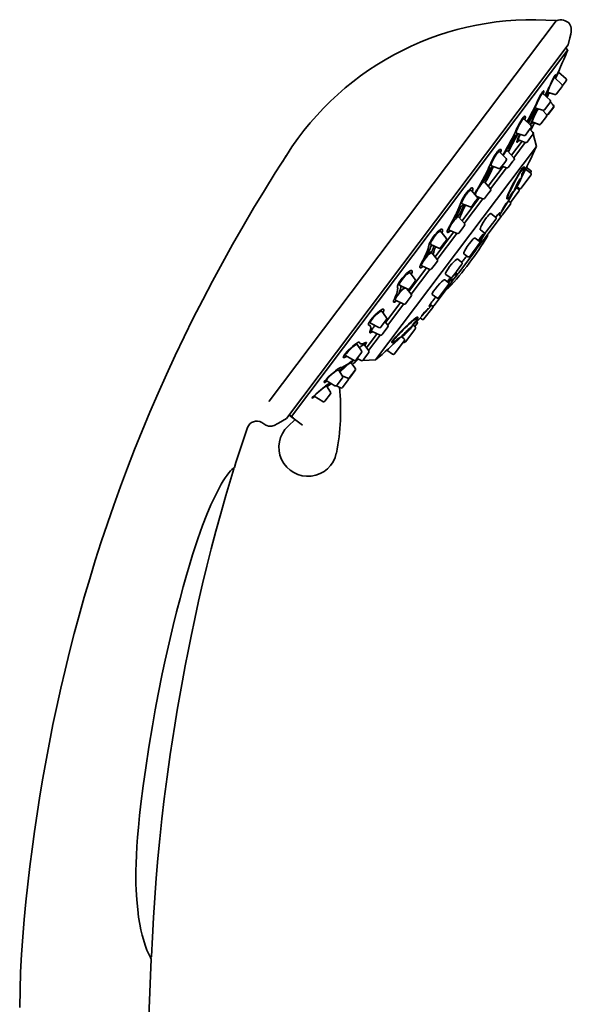
# Model space of a CAD drawing. Extents: x 44 to 617, y 36 to 1164.
# Drawn here: x 153 to 268, y 584 to 788 of the extents above; entities that cross this region are included whole.
import ezdxf

# ---------------------------------------------------------------- set-up
doc = ezdxf.new("R2010")
doc.units = 0

msp = doc.modelspace()

# ---------------------------------------------------------------- linework, layer by layer
at = {"color": 7, "lineweight": 35}
for p, q in [((264.44, 787.54), (205.12, 708.82)), ((208.7, 705.26), (266.95, 782.56)), ((266.85, 781.51), (209.71, 705.69)), ((266.85, 781.51), (266.41, 781.85)), ((264.63, 776.25), (264.33, 775.59)), ((264.63, 776.25), (264.33, 775.59)), ((264.34, 775.59), (264.94, 776.92)), ((264.63, 776.25), (265.17, 777.46)), ((264.63, 776.25), (265.17, 777.46)), ((264.94, 776.92), (265.17, 777.46)), ((264.94, 776.92), (266.52, 775.49)), ((265.67, 774.37), (264.11, 775.8)), ((265.69, 773.94), (264.53, 772.4)), ((265.69, 773.94), (265.71, 773.96)), ((266.55, 775.09), (265.71, 773.97)), ((263.2, 771.07), (261.68, 772.51)), ((262.44, 772.13), (262.32, 771.9)), ((262.44, 772.13), (262.32, 771.9)), ((262.37, 771.86), (262.79, 772.7)), ((262.79, 772.7), (262.37, 771.86)), ((262.96, 772.52), (262.56, 771.67)), ((262.66, 771.99), (262.98, 772.64)), ((262.98, 772.64), (262.66, 771.99)), ((264.2, 772.29), (262.71, 772.72)), ((262.96, 772.52), (263.01, 772.63)), ((264.2, 772.29), (263.02, 772.63)), ((264.53, 772.4), (264.5, 772.36)), ((263.15, 770.57), (262.05, 769.11)), ((263.23, 770.68), (263.15, 770.57)), ((263.88, 770.04), (263.26, 770.73)), ((263.94, 770.08), (263.27, 770.75)), ((261.72, 769), (260.21, 769.46)), ((262.47, 767.7), (261.32, 766.18)), ((262.49, 768.15), (261.62, 769.04)), ((262.51, 767.76), (262.47, 767.7)), ((263.89, 769.65), (262.68, 768.05)), ((263.96, 769.68), (262.78, 768.11)), ((263.89, 769.66), (263.89, 769.65)), ((259.26, 765.84), (257.81, 767.27)), ((260.98, 766.08), (259.5, 766.6)), ((260.89, 766.04), (259.97, 766.4)), ((257.78, 763.78), (256.24, 764.28)), ((259.12, 765.22), (258.11, 763.88)), ((259.53, 763.87), (258.44, 762.43)), ((259.64, 764.41), (259.03, 765.11)), ((259.29, 765.44), (259.12, 765.22)), ((259.28, 765.06), (259.18, 764.94)), ((259.69, 764.43), (259.19, 764.95)), ((259.65, 764.03), (259.53, 763.87)), ((259.65, 764.4), (259.65, 764.4)), ((260.38, 761.53), (259.71, 764.16)), ((257.42, 762.6), (255.24, 759.71)), ((255.72, 759.19), (258.09, 762.33)), ((258.09, 762.33), (256.67, 762.9)), ((227.11, 717.37), (260.38, 761.53)), ((254.13, 759.01), (252.77, 760.43)), ((255.74, 759.18), (254.38, 760.64)), ((252.64, 756.97), (251.06, 757.53)), ((253.86, 758.24), (252.98, 757.08)), ((254.15, 758.63), (253.86, 758.24)), ((255.52, 758.49), (254.58, 757.24)), ((255.76, 758.79), (255.52, 758.49)), ((253.5, 757.39), (250.4, 753.28)), ((250.75, 757.02), (250.73, 757.04)), ((250.75, 757.02), (250.73, 757.04)), ((250.73, 757.04), (250.75, 757.02)), ((250.86, 752.74), (254.17, 757.13)), ((251.34, 757.41), (251.29, 757.45)), ((254.22, 757.11), (253.28, 757.47)), ((259.26, 755.61), (257.23, 752.91)), ((257.93, 757.26), (257.85, 757.33)), ((259.2, 756.03), (258.14, 756.83)), ((259.19, 756.54), (258.32, 757.19)), ((259.25, 756.12), (259.19, 756.04)), ((250.86, 752.75), (249.62, 754.21)), ((249.91, 754.63), (249.89, 754.64)), ((249.89, 754.64), (249.91, 754.63)), ((248.15, 751.07), (246.89, 752.48)), ((250.49, 751.88), (249.66, 750.77)), ((250.87, 752.37), (250.49, 751.88)), ((256.74, 752.26), (254.99, 749.94)), ((256.68, 752.68), (256.27, 752.99)), ((256.8, 752.84), (256.37, 753.16)), ((257.23, 752.91), (257.22, 752.9)), ((257.22, 752.9), (257.22, 752.9)), ((248.64, 750.95), (245.01, 746.12)), ((246.65, 749.04), (245.03, 749.68)), ((245.47, 745.59), (249.3, 750.67)), ((247.74, 750.11), (247, 749.13)), ((248.17, 750.69), (247.74, 750.11)), ((249.3, 750.67), (248.03, 751.2)), ((254.81, 750.65), (252.74, 747.29)), ((255, 749.56), (253.31, 747.32)), ((254.38, 750.66), (254.29, 750.69)), ((254.57, 750.26), (254.94, 749.98)), ((254.81, 750.65), (254.75, 750.56)), ((251.93, 746.91), (250.97, 747.64)), ((252.46, 747.5), (252.85, 747.21)), ((245.49, 745.56), (244.28, 746.97)), ((244.48, 746.74), (244.51, 746.82)), ((244.48, 746.74), (244.51, 746.82)), ((252.91, 746.79), (249.91, 742.82)), ((251.3, 745.58), (249.95, 743.78)), ((251.37, 745.67), (251.3, 745.58)), ((251.99, 746.49), (251.37, 745.67)), ((252.06, 747), (251.97, 746.88)), ((253.19, 747.17), (252.91, 746.79)), ((253.31, 747.32), (253.19, 747.17)), ((243.26, 743.81), (239.43, 738.72)), ((239.88, 738.17), (243.92, 743.53)), ((241.74, 742.54), (240.58, 743.94)), ((243.96, 743.51), (242.32, 744.21)), ((244.99, 744.5), (244.31, 743.61)), ((245.5, 745.18), (244.99, 744.5)), ((249.53, 743.72), (248.79, 744.27)), ((240.22, 740.52), (238.56, 741.25)), ((241.16, 741.39), (240.59, 740.63)), ((241.75, 742.17), (241.16, 741.39)), ((248.57, 741.93), (247.71, 742.58)), ((248.63, 741.51), (247.75, 740.34)), ((247.92, 740.26), (249.16, 741.9)), ((248.43, 742.08), (248.41, 742.05)), ((248.84, 741.97), (248.88, 741.94)), ((249.3, 742), (249.82, 742.7)), ((249.91, 742.82), (249.82, 742.7)), ((239.88, 738.17), (238.78, 739.52)), ((247.86, 740.1), (244.26, 735.31)), ((246.17, 738.73), (245.38, 739.33)), ((247.68, 740.25), (246.59, 738.79)), ((247.75, 740.34), (247.68, 740.25)), ((239.89, 737.8), (239.2, 736.9)), ((244.97, 737.18), (243.83, 735.66)), ((244.91, 737.6), (244.1, 738.21)), ((237.67, 736.39), (234.02, 731.55)), ((235.33, 734.02), (234.27, 735.39)), ((234.46, 730.99), (238.32, 736.1)), ((234.49, 735.11), (234.58, 735.32)), ((234.58, 735.32), (234.49, 735.11)), ((238.32, 736.11), (236.65, 736.84)), ((239.2, 736.9), (238.68, 736.2)), ((242.88, 733.57), (244.12, 735.21)), ((243.76, 735.56), (242.93, 734.46)), ((243.83, 735.25), (243.63, 735.4)), ((243.83, 735.66), (243.76, 735.56)), ((244.26, 735.31), (244.25, 735.31)), ((235.33, 733.65), (234.59, 732.67)), ((242.16, 733.42), (241.43, 733.96)), ((242.51, 734.41), (241.62, 735.07)), ((242.82, 733.41), (242.37, 732.81)), ((242.73, 733.86), (242.76, 733.83)), ((233.79, 732.01), (232.09, 732.83)), ((232.39, 732.68), (232.36, 732.66)), ((232.39, 732.68), (232.36, 732.66)), ((234.49, 730.95), (233.59, 732.11)), ((233.61, 732.07), (233.62, 732.09)), ((233.61, 732.07), (233.62, 732.09)), ((234.59, 732.67), (234.16, 732.11)), ((242.29, 732.71), (239.21, 728.62)), ((240.75, 731.04), (240.17, 730.28)), ((240.81, 731.13), (240.75, 731.04)), ((242.22, 732.99), (240.81, 731.13)), ((242.37, 732.81), (242.29, 732.71)), ((232.28, 729.23), (229.21, 725.16)), ((232.94, 728.91), (231.21, 729.75)), ((233.67, 729.49), (233.31, 729)), ((234.5, 730.58), (233.67, 729.49)), ((239.75, 730.22), (238.83, 730.92)), ((229.36, 726.07), (228.38, 727.43)), ((229.65, 724.6), (232.91, 728.93)), ((238.69, 728.64), (236.03, 725.73)), ((238.93, 728.24), (237.12, 725.85)), ((238.4, 728.85), (238.79, 728.56)), ((239.04, 728.4), (238.93, 728.24)), ((239.21, 728.62), (239.04, 728.4)), ((227.8, 724.08), (226.06, 724.99)), ((229.35, 725.72), (228.47, 724.55)), ((229.65, 724.59), (229.06, 725.34)), ((235.65, 725.3), (235.63, 725.32)), ((235.9, 726.13), (235.84, 726.22)), ((236.34, 726.06), (236.7, 725.79)), ((228.08, 722.53), (226.28, 723.36)), ((226.92, 724.54), (226.81, 724.41)), ((226.81, 724.41), (226.92, 724.54)), ((228.47, 724.55), (228.18, 724.16)), ((228.68, 722.93), (228.45, 722.62)), ((229.66, 724.22), (228.68, 722.93)), ((235.21, 723.7), (233.27, 721.12)), ((235.26, 724.26), (234.87, 724.55)), ((235.24, 723.74), (235.21, 723.7)), ((235.46, 724.55), (235.24, 724.27)), ((235.32, 723.84), (235.24, 723.74)), ((235.5, 724.61), (235.46, 724.55)), ((235.71, 724.88), (235.5, 724.61)), ((227.45, 722.82), (225.24, 719.89)), ((225.66, 719.3), (228.09, 722.53)), ((230.53, 720.9), (230.45, 720.96)), ((233.03, 721.34), (231.01, 718.64)), ((232.99, 721.78), (232.5, 722.15)), ((232.85, 721.06), (232.84, 721.07)), ((233.05, 721.35), (233.03, 721.34)), ((233.05, 721.36), (233.05, 721.35)), ((224.22, 718.9), (223.21, 717.57)), ((224.23, 719.25), (223.32, 720.59)), ((223.84, 720.03), (223.75, 719.96)), ((223.75, 719.96), (223.84, 720.03)), ((225.69, 718.9), (224.62, 717.48)), ((225.7, 719.25), (224.75, 720.55)), ((230.59, 718.59), (229.47, 719.43)), ((222.65, 717.26), (220.88, 718.26)), ((222.91, 715.64), (222, 716.83)), ((223.21, 717.57), (223.04, 717.34)), ((224.12, 717.23), (223.29, 717.67)), ((223.49, 717.57), (223.41, 717.46)), ((224.48, 717.29), (227.11, 717.37)), ((224.62, 717.48), (224.5, 717.32)), ((220.29, 714.02), (219.43, 715.35)), ((219.55, 715.22), (219.53, 715.2)), ((219.55, 715.22), (219.53, 715.2)), ((222.85, 715.12), (221.72, 713.62)), ((222.91, 715.28), (221.75, 713.74)), ((222.89, 715.18), (222.85, 715.12)), ((216.89, 712.9), (217.06, 713.01)), ((216.89, 712.9), (217.06, 713.01)), ((218.71, 712.03), (216.91, 713.1)), ((220.28, 713.68), (219.18, 712.21)), ((221.34, 713.58), (220.23, 714.1)), ((221.45, 713.26), (220.26, 711.69)), ((221.75, 713.74), (221.71, 713.67)), ((217.82, 710.73), (216.99, 712.05)), ((217.81, 712.47), (217.08, 711.9)), ((217.08, 711.9), (217.81, 712.47)), ((217.11, 711.85), (217.77, 712.36)), ((217.11, 711.85), (217.77, 712.36)), ((217.77, 712.36), (217.93, 712.5)), ((217.77, 712.36), (217.93, 712.5)), ((217.87, 712.53), (217.81, 712.47)), ((217.81, 712.47), (217.87, 712.53)), ((219.87, 711.6), (219.04, 712.05)), ((219.18, 712.21), (219.1, 712.12)), ((220.26, 711.69), (220.25, 711.68)), ((216.22, 708.75), (214.42, 709.86)), ((216.64, 708.85), (216.62, 708.82)), ((217.8, 710.39), (216.64, 708.85)), ((209.02, 703.68), (210.48, 705.04)), ((212.02, 703.88), (209.24, 705.97)), ((209.26, 706), (210.11, 705.36)), ((203.56, 704.42), (204.18, 704.03))]:
    msp.add_line(p, q, dxfattribs=at)
for points in [[(266.95, 782.56), (267.31, 784.02), (267.48, 784.75), (267.57, 785.24), (267.6, 785.49), (267.6, 785.74), (267.58, 785.99), (267.51, 786.32), (267.39, 786.63), (267.22, 786.91), (267.07, 787.08), (266.91, 787.23), (266.63, 787.4), (266.34, 787.54), (265.99, 787.64), (265.63, 787.69), (265.25, 787.69), (264.87, 787.64), (264.44, 787.54)], [(263.46, 774.69), (263.77, 775.35), (264.06, 775.91), (264.26, 776.25), (264.32, 776.33), (264.33, 776.33), (264.34, 776.34), (264.34, 776.33)], [(264.34, 776.33), (264.34, 776.33), (264.33, 776.33), (264.32, 776.33), (264.3, 776.31), (264.26, 776.26), (264.15, 776.07), (263.94, 775.69), (263.46, 774.69)], [(264.17, 775.74), (264.32, 776.18), (264.35, 776.3), (264.35, 776.32), (264.35, 776.33), (264.34, 776.33), (264.34, 776.33)], [(264.34, 776.33), (264.34, 776.33), (264.35, 776.33), (264.35, 776.32), (264.35, 776.29), (264.28, 776.05), (264.17, 775.74)], [(262.71, 772.72), (262.71, 772.72), (262.71, 772.72), (262.7, 772.73), (262.7, 772.74), (262.74, 772.88), (262.82, 773.13), (263.11, 773.83), (263.51, 774.72), (263.89, 775.48), (264.06, 775.76)], [(260.21, 769.46), (260.2, 769.47), (260.2, 769.47), (260.19, 769.49), (260.19, 769.54), (260.21, 769.67), (260.29, 769.92), (260.55, 770.58), (260.92, 771.37), (261.12, 771.75), (261.31, 772.08), (261.49, 772.36)], [(261.92, 773.03), (261.9, 773.04), (261.89, 773.04), (261.86, 773.02), (261.81, 772.98), (261.66, 772.8), (261.5, 772.57), (261.32, 772.28), (261.04, 771.76), (260.64, 770.95)], [(260.64, 770.95), (260.97, 771.62), (261.3, 772.24), (261.49, 772.55), (261.66, 772.81), (261.81, 772.98), (261.87, 773.03), (261.89, 773.04), (261.91, 773.04), (261.92, 773.03)], [(261.49, 772.36), (261.59, 772.46), (261.62, 772.5), (261.65, 772.51), (261.67, 772.51), (261.68, 772.51)], [(261.8, 772.39), (261.88, 772.65), (261.93, 772.85), (261.94, 772.99), (261.93, 773.02), (261.92, 773.03)], [(261.92, 773.03), (261.93, 773.02), (261.94, 772.96), (261.93, 772.88), (261.88, 772.63), (261.8, 772.39)], [(262.44, 772.13), (262.43, 772.14), (262.43, 772.14), (262.43, 772.15), (262.44, 772.24), (262.5, 772.44), (262.67, 772.88)], [(262.67, 772.88), (262.47, 772.33), (262.43, 772.17), (262.43, 772.15), (262.43, 772.14), (262.43, 772.14), (262.44, 772.13)], [(258.06, 767.78), (258.02, 767.79), (257.97, 767.78), (257.9, 767.74), (257.73, 767.57), (257.46, 767.23), (257.17, 766.79), (256.75, 766.07), (256.37, 765.29)], [(256.37, 765.29), (256.65, 765.87), (256.96, 766.44), (257.27, 766.95), (257.57, 767.38), (257.72, 767.56), (257.86, 767.7), (257.97, 767.77), (258.02, 767.79), (258.04, 767.79), (258.06, 767.78)], [(257.98, 767.1), (258.06, 767.36), (258.1, 767.58), (258.09, 767.72), (258.08, 767.76), (258.06, 767.78)], [(258.06, 767.78), (258.08, 767.77), (258.09, 767.73), (258.1, 767.64), (258.09, 767.51), (258.05, 767.32), (257.98, 767.1)], [(260.7, 769.32), (260.27, 768.52), (259.93, 767.85), (259.63, 767.2), (259.34, 766.51), (259.25, 766.25), (259.2, 766.08), (259.21, 766.05), (259.21, 766.04)], [(260.7, 769.32), (260.37, 768.72), (260.04, 768.07), (259.62, 767.19), (259.32, 766.48), (259.21, 766.14), (259.21, 766.06), (259.21, 766.05), (259.21, 766.04)], [(259.5, 766.6), (259.49, 766.6), (259.49, 766.61), (259.49, 766.62), (259.49, 766.66), (259.52, 766.77), (259.71, 767.25), (260.08, 768.05), (260.56, 768.96), (260.75, 769.3)], [(259.93, 768.9), (259.92, 768.91), (259.91, 768.95), (259.91, 769.02), (259.97, 769.3)], [(259.93, 768.9), (259.92, 768.91), (259.91, 768.95), (259.91, 769.02), (259.97, 769.3)], [(256.24, 764.28), (256.22, 764.29), (256.2, 764.32), (256.2, 764.38), (256.22, 764.55), (256.28, 764.78), (256.39, 765.06), (256.69, 765.74), (257.08, 766.44), (257.41, 766.94)], [(257.41, 766.94), (257.54, 767.09), (257.65, 767.21), (257.74, 767.27), (257.78, 767.28), (257.81, 767.27)], [(259.21, 766.04), (259.22, 766.04), (259.22, 766.04), (259.23, 766.04), (259.26, 766.06), (259.3, 766.11), (259.43, 766.29), (259.61, 766.56)], [(259.21, 766.04), (259.22, 766.04), (259.22, 766.04), (259.23, 766.04), (259.26, 766.06), (259.3, 766.11), (259.43, 766.29), (259.61, 766.56)], [(256.24, 763.91), (256.08, 763.77), (256.02, 763.74), (255.98, 763.73), (255.94, 763.74)], [(256.24, 763.91), (256.08, 763.77), (256.02, 763.74), (255.96, 763.73), (255.94, 763.74)], [(256.97, 764.04), (256.73, 763.53), (256.53, 763.07), (256.44, 762.82), (256.38, 762.62), (256.36, 762.47), (256.36, 762.42), (256.37, 762.4), (256.38, 762.38)], [(256.97, 764.04), (256.62, 763.28), (256.49, 762.95), (256.4, 762.67), (256.36, 762.48), (256.36, 762.42), (256.36, 762.4), (256.38, 762.38)], [(256.67, 762.9), (256.66, 762.91), (256.65, 762.92), (256.65, 762.94), (256.65, 762.99), (256.68, 763.16), (256.77, 763.41), (257.04, 764.02)], [(256.38, 762.38), (256.4, 762.37), (256.41, 762.37), (256.44, 762.38), (256.5, 762.42), (256.65, 762.59), (256.84, 762.83)], [(256.38, 762.38), (256.39, 762.37), (256.41, 762.37), (256.44, 762.38), (256.5, 762.42), (256.65, 762.59), (256.84, 762.83)], [(153.49, 583.47), (153.56, 587.13), (153.69, 590.78), (153.89, 594.42), (154.13, 598.05), (154.43, 601.68), (154.77, 605.32), (155.16, 608.95), (155.59, 612.59), (156.05, 616.22), (156.55, 619.87), (157.09, 623.52), (157.67, 627.2), (158.29, 630.87), (158.94, 634.58), (159.64, 638.28), (160.38, 642.01), (161.16, 645.73), (161.99, 649.49), (162.87, 653.24), (163.79, 657.01), (164.76, 660.77), (165.78, 664.55), (166.84, 668.33), (167.97, 672.13), (169.13, 675.92), (170.36, 679.73), (171.63, 683.53), (172.96, 687.36), (174.33, 691.18), (175.78, 695.03), (177.27, 698.87), (178.83, 702.74), (180.44, 706.6), (182.12, 710.49), (183.85, 714.36), (185.65, 718.26), (187.49, 722.12), (189.4, 726), (191.36, 729.84), (193.37, 733.68), (195.43, 737.49), (197.54, 741.27), (199.69, 745.03), (201.87, 748.75), (204.1, 752.44), (206.36, 756.08), (208.66, 759.69)], [(253.04, 760.93), (252.97, 760.95), (252.89, 760.93), (252.78, 760.87), (252.58, 760.69), (252.35, 760.44), (252.11, 760.14), (251.85, 759.76), (251.59, 759.35), (251.24, 758.71), (250.95, 758.09)], [(250.95, 758.09), (251.23, 758.71), (251.58, 759.34), (251.97, 759.94), (252.36, 760.45), (252.59, 760.7), (252.79, 760.87), (252.89, 760.93), (252.98, 760.95), (253.04, 760.93)], [(251.06, 757.53), (251.02, 757.56), (251.01, 757.6), (251, 757.71), (251.04, 757.89), (251.11, 758.1), (251.21, 758.37), (251.34, 758.65), (251.69, 759.28), (251.89, 759.59), (252.09, 759.88)], [(252.09, 759.88), (252.27, 760.11), (252.45, 760.29), (252.6, 760.41), (252.69, 760.45), (252.73, 760.46), (252.77, 760.43)], [(252.98, 760.22), (253.05, 760.48), (253.09, 760.7), (253.09, 760.8), (253.08, 760.88), (253.04, 760.93)], [(253.04, 760.93), (253.08, 760.88), (253.09, 760.8), (253.09, 760.7), (253.05, 760.48), (252.98, 760.22)], [(253.87, 760.19), (254.03, 760.39), (254.18, 760.55), (254.29, 760.63), (254.34, 760.65), (254.36, 760.65), (254.38, 760.64)], [(254.64, 761.11), (254.62, 761.12), (254.57, 761.12), (254.51, 761.09), (254.34, 760.95)], [(254.34, 760.95), (254.5, 761.09), (254.57, 761.12), (254.62, 761.12), (254.64, 761.11)], [(250.95, 758.09), (250.48, 757.04), (250.23, 756.51), (249.7, 755.44), (248.81, 753.8), (248.18, 752.72)], [(250.95, 758.09), (250.4, 756.86), (249.79, 755.62), (249.13, 754.37), (248.18, 752.72)], [(251.34, 757.41), (251.16, 757.22), (251, 757.09), (250.9, 757.03), (250.81, 757.01), (250.78, 757.01), (250.75, 757.02)], [(251.34, 757.41), (251.16, 757.22), (251, 757.09), (250.9, 757.03), (250.81, 757.01), (250.78, 757.01), (250.75, 757.02)], [(257.47, 756.97), (257.1, 756.44), (256.68, 755.75), (256.23, 754.99), (255.6, 753.84), (255.03, 752.71), (254.57, 751.71), (254.35, 751.16), (254.26, 750.83), (254.26, 750.75), (254.26, 750.71), (254.27, 750.7), (254.29, 750.69)], [(247.74, 751.53), (247.79, 751.72), (247.88, 751.95), (248, 752.2), (248.36, 752.84), (248.58, 753.17), (248.81, 753.49)], [(248.81, 753.49), (249.08, 753.84), (249.33, 754.09), (249.49, 754.2), (249.55, 754.23), (249.59, 754.23), (249.62, 754.21)], [(249.89, 754.64), (249.87, 754.66), (249.8, 754.65), (249.69, 754.61), (249.56, 754.51), (249.3, 754.26)], [(249.3, 754.26), (249.49, 754.45), (249.66, 754.58), (249.75, 754.64), (249.83, 754.66), (249.87, 754.65), (249.89, 754.64)], [(247.19, 752.96), (247.12, 752.98), (247.04, 752.97), (246.92, 752.92), (246.78, 752.83), (246.51, 752.59), (246.21, 752.28), (245.89, 751.88), (245.57, 751.43), (245.28, 750.96), (245.02, 750.51), (244.82, 750.08), (244.73, 749.85)], [(244.73, 749.85), (244.89, 750.23), (245.1, 750.66), (245.37, 751.12), (245.67, 751.57), (245.99, 752), (246.31, 752.39), (246.53, 752.62), (246.74, 752.8), (246.92, 752.92), (247.06, 752.98), (247.13, 752.98), (247.19, 752.96)], [(245.03, 749.68), (244.99, 749.72), (244.97, 749.76), (244.97, 749.89), (245.04, 750.15), (245.17, 750.47), (245.44, 750.98), (245.8, 751.52), (245.9, 751.66)], [(245.9, 751.66), (246.23, 752.06), (246.39, 752.23), (246.54, 752.36), (246.67, 752.45), (246.78, 752.5), (246.85, 752.51), (246.89, 752.48)], [(247.12, 752.23), (247.2, 752.47), (247.24, 752.68), (247.25, 752.8), (247.23, 752.89), (247.19, 752.96)], [(247.19, 752.96), (247.23, 752.9), (247.25, 752.82), (247.25, 752.71), (247.21, 752.49), (247.12, 752.23)], [(244.73, 749.85), (244.4, 748.97), (243.9, 747.82), (243.54, 747.11), (243.02, 746.12), (242.45, 745.12)], [(244.73, 749.85), (244.34, 748.82), (243.86, 747.74), (243.3, 746.63), (242.89, 745.88), (242.45, 745.12)], [(245.35, 749.55), (245.16, 749.38), (244.99, 749.25), (244.89, 749.21), (244.81, 749.18)], [(245.35, 749.55), (245.16, 749.38), (244.99, 749.25), (244.89, 749.21), (244.81, 749.18)], [(254.19, 749.83), (254.19, 749.83), (254.19, 749.83), (254.19, 749.83), (254.18, 749.83), (254.17, 749.81), (254.04, 749.64), (253.64, 749)], [(253.71, 748.94), (254.08, 749.58), (254.18, 749.78), (254.19, 749.82), (254.19, 749.83), (254.19, 749.83), (254.19, 749.83)], [(244.49, 747.44), (244.39, 747.4), (244.27, 747.33), (244.07, 747.17), (243.85, 746.97), (243.63, 746.73)], [(243.63, 746.73), (243.88, 747), (244.11, 747.21), (244.29, 747.34), (244.44, 747.43), (244.49, 747.44)], [(250.05, 746.8), (250.32, 747.13), (250.55, 747.39), (250.69, 747.52), (250.82, 747.62), (250.91, 747.65), (250.95, 747.65), (250.97, 747.64)], [(252.8, 747.81), (252.8, 747.81), (252.78, 747.81), (252.77, 747.81), (252.72, 747.78), (252.63, 747.69), (252.36, 747.39), (252.06, 747)], [(252.65, 747.36), (252.75, 747.58), (252.8, 747.73), (252.81, 747.78), (252.81, 747.8), (252.8, 747.81)], [(253.64, 749), (253.29, 748.38), (253.19, 748.19), (253.16, 748.12), (253.16, 748.11), (253.16, 748.11), (253.16, 748.11)], [(253.16, 748.11), (253.16, 748.11), (253.16, 748.11), (253.17, 748.11), (253.17, 748.11), (253.18, 748.12), (253.28, 748.26), (253.71, 748.94)], [(242.32, 744.22), (242.29, 744.24), (242.27, 744.28), (242.27, 744.35), (242.32, 744.55), (242.44, 744.83), (242.6, 745.14), (242.82, 745.5), (243.16, 745.97)], [(243.16, 745.97), (243.45, 746.35), (243.75, 746.66), (243.94, 746.83), (244.1, 746.95), (244.2, 746.99), (244.24, 746.99), (244.28, 746.97)], [(250.05, 746.8), (249.72, 746.33), (249.4, 745.83), (249.04, 745.17), (248.91, 744.88), (248.81, 744.65), (248.77, 744.46), (248.76, 744.34), (248.77, 744.29), (248.79, 744.27)], [(240.91, 744.4), (240.86, 744.42), (240.81, 744.43), (240.67, 744.39), (240.54, 744.33), (240.4, 744.24), (240.08, 743.98), (239.71, 743.6), (239.32, 743.16), (238.96, 742.68), (238.64, 742.18), (238.37, 741.7), (238.23, 741.39), (238.15, 741.11)], [(238.15, 741.12), (238.2, 741.28), (238.26, 741.46), (238.45, 741.86), (238.73, 742.33), (239.06, 742.81), (239.43, 743.29), (239.82, 743.72), (240.18, 744.07), (240.35, 744.2), (240.51, 744.31), (240.64, 744.38), (240.76, 744.42), (240.84, 744.43), (240.91, 744.4)], [(239.25, 742.84), (239.59, 743.26), (239.94, 743.62), (240.14, 743.79), (240.32, 743.91), (240.46, 743.97), (240.53, 743.97), (240.58, 743.94)], [(240.81, 743.66), (240.9, 743.9), (240.96, 744.1), (240.97, 744.23), (240.96, 744.33), (240.91, 744.4)], [(240.91, 744.4), (240.95, 744.35), (240.97, 744.27), (240.96, 744.14), (240.93, 743.98), (240.81, 743.66)], [(242.45, 745.12), (242.18, 744.63), (242, 744.21), (241.95, 744.03), (241.93, 743.88), (241.95, 743.8), (241.98, 743.76)], [(242.45, 745.12), (242.25, 744.77), (242.1, 744.45), (242.02, 744.25), (241.96, 744.07), (241.94, 743.93), (241.94, 743.83), (241.96, 743.79), (241.98, 743.76)], [(241.98, 743.76), (242.01, 743.75), (242.06, 743.74), (242.16, 743.77), (242.28, 743.84), (242.43, 743.95), (242.6, 744.1)], [(241.98, 743.76), (242.01, 743.75), (242.09, 743.75), (242.21, 743.8), (242.35, 743.89), (242.6, 744.1)], [(249.46, 743.44), (249.45, 743.44), (249.44, 743.44), (249.42, 743.44), (249.39, 743.41), (249.29, 743.32), (249.06, 743.04), (248.8, 742.68), (248.6, 742.37), (248.43, 742.08)], [(249.82, 743.68), (249.24, 742.7), (248.84, 741.96), (248.7, 741.65), (248.68, 741.56), (248.68, 741.54), (248.68, 741.52), (248.69, 741.52)], [(249.35, 743.15), (249.45, 743.38), (249.46, 743.42), (249.46, 743.43), (249.46, 743.44)], [(238.56, 741.25), (238.52, 741.28), (238.5, 741.34), (238.5, 741.42), (238.54, 741.62), (238.64, 741.87), (238.8, 742.17), (239, 742.49), (239.25, 742.84)], [(245.38, 739.33), (245.36, 739.36), (245.35, 739.42), (245.37, 739.54), (245.42, 739.7), (245.51, 739.89), (245.76, 740.36), (246.08, 740.87), (246.45, 741.38)], [(246.45, 741.38), (246.86, 741.9), (247.26, 742.32), (247.43, 742.46), (247.57, 742.56), (247.64, 742.59), (247.67, 742.59), (247.7, 742.59), (247.71, 742.58)], [(248.53, 741.96), (248.7, 742.18), (248.88, 742.41), (249.14, 742.8), (249.35, 743.15)], [(248.69, 741.52), (248.7, 741.51), (248.71, 741.52), (248.73, 741.53), (248.87, 741.65), (249.08, 741.88)], [(238.15, 741.12), (238.08, 740.77), (237.98, 740.42), (237.83, 739.97), (237.65, 739.5), (237.25, 738.6), (236.92, 737.97), (236.57, 737.31)], [(238.15, 741.11), (238.07, 740.75), (237.96, 740.36), (237.66, 739.54), (237.28, 738.66), (236.81, 737.76), (236.57, 737.31)], [(237.29, 738.22), (237.57, 738.57), (237.86, 738.89), (238.23, 739.25), (238.39, 739.38), (238.53, 739.48), (238.67, 739.54), (238.72, 739.55), (238.76, 739.54), (238.78, 739.52)], [(238.79, 739.88), (238.56, 739.72), (238.31, 739.5), (238.02, 739.22), (237.72, 738.9)], [(237.72, 738.9), (238.02, 739.22), (238.31, 739.5), (238.56, 739.72), (238.79, 739.88)], [(236.57, 737.31), (236.42, 737.04), (236.32, 736.8), (236.28, 736.67), (236.27, 736.56), (236.27, 736.51), (236.28, 736.46), (236.31, 736.43)], [(236.57, 737.31), (236.4, 736.99), (236.3, 736.72), (236.27, 736.59), (236.27, 736.49), (236.29, 736.46), (236.31, 736.43)], [(236.65, 736.84), (236.62, 736.86), (236.61, 736.88), (236.6, 736.94), (236.63, 737.09), (236.7, 737.28), (236.81, 737.49), (236.95, 737.72), (237.29, 738.22)], [(242.42, 736.67), (242.86, 737.22), (243.29, 737.68), (243.58, 737.95), (243.83, 738.14), (243.94, 738.2), (244.04, 738.23), (244.08, 738.22), (244.1, 738.21)], [(234.63, 735.85), (234.58, 735.87), (234.52, 735.87), (234.4, 735.85), (234.26, 735.78), (234.1, 735.68), (233.91, 735.55), (233.52, 735.22), (233.07, 734.78), (232.64, 734.28), (232.24, 733.75), (231.91, 733.24), (231.78, 732.99), (231.69, 732.77), (231.66, 732.62), (231.66, 732.5)], [(231.66, 732.5), (231.66, 732.63), (231.71, 732.81), (231.8, 733.04), (231.94, 733.3), (232.26, 733.79), (232.64, 734.29), (233.08, 734.79), (233.52, 735.23), (233.95, 735.58), (234.14, 735.71), (234.31, 735.81), (234.44, 735.86), (234.55, 735.87), (234.63, 735.85)], [(232.6, 734.01), (232.91, 734.39), (233.23, 734.74), (233.54, 735.04), (233.83, 735.27), (233.97, 735.35), (234.09, 735.41), (234.19, 735.43), (234.23, 735.42), (234.27, 735.39)], [(234.58, 735.32), (234.65, 735.51), (234.68, 735.66), (234.68, 735.76), (234.65, 735.82), (234.63, 735.85)], [(234.63, 735.85), (234.66, 735.81), (234.68, 735.77), (234.68, 735.67), (234.66, 735.55), (234.58, 735.32)], [(236.31, 736.43), (236.34, 736.42), (236.41, 736.41), (236.53, 736.45), (236.68, 736.53), (236.92, 736.72)], [(236.31, 736.43), (236.34, 736.42), (236.38, 736.41), (236.48, 736.43), (236.6, 736.49), (236.75, 736.59), (236.92, 736.72)], [(241.62, 735.07), (241.61, 735.09), (241.59, 735.13), (241.59, 735.21), (241.61, 735.32), (241.67, 735.46), (241.85, 735.82), (242.1, 736.22), (242.42, 736.67)], [(243.46, 735.18), (243.43, 735.05), (243.43, 735.01), (243.44, 734.99), (243.45, 734.98)], [(243.45, 734.98), (243.46, 734.97), (243.49, 734.97), (243.53, 734.99), (243.65, 735.06), (243.85, 735.24)], [(232.09, 732.83), (232.05, 732.88), (232.03, 732.93), (232.06, 733.07), (232.16, 733.32), (232.32, 733.61), (232.6, 734.01)], [(239.41, 732.04), (239.9, 732.64), (240.41, 733.21), (240.78, 733.56), (241.1, 733.83), (241.26, 733.93), (241.37, 733.97), (241.41, 733.97), (241.43, 733.96)], [(242.65, 734.35), (242.49, 734.21), (242.11, 733.78), (241.94, 733.58)], [(242.11, 733.45), (242.54, 733.99), (242.71, 734.26), (242.75, 734.35)], [(243.12, 734.12), (243.11, 734.13), (243.09, 734.13), (243.06, 734.12), (242.98, 734.07), (242.83, 733.94), (242.47, 733.61), (242.22, 733.36)], [(242.88, 733.65), (243.06, 733.94), (243.11, 734.03), (243.12, 734.09), (243.12, 734.11), (243.12, 734.12), (243.12, 734.12)], [(231.66, 732.5), (231.68, 732.32), (231.69, 732.13), (231.67, 731.9), (231.63, 731.64), (231.48, 731.09), (231.25, 730.5), (230.93, 729.84)], [(231.66, 732.5), (231.69, 732.2), (231.67, 731.85), (231.59, 731.46), (231.5, 731.15), (231.38, 730.81), (231.18, 730.34), (230.93, 729.84)], [(231.66, 730.72), (232.15, 731.31), (232.41, 731.59), (232.67, 731.85), (232.91, 732.05), (233.13, 732.21), (233.24, 732.27)], [(233.07, 732.36), (232.81, 732.13), (232.53, 731.87), (231.99, 731.28)], [(231.99, 731.28), (232.53, 731.87), (232.8, 732.13), (233.07, 732.36)], [(238.83, 730.92), (238.81, 730.94), (238.8, 730.97), (238.81, 731.04), (238.88, 731.22), (239.1, 731.6), (239.41, 732.04)], [(230.93, 729.84), (230.85, 729.65), (230.8, 729.5), (230.8, 729.4), (230.82, 729.37), (230.83, 729.35)], [(230.93, 729.84), (230.85, 729.65), (230.8, 729.49), (230.8, 729.4), (230.83, 729.35)], [(230.83, 729.35), (230.85, 729.34), (230.9, 729.33), (231, 729.35), (231.13, 729.41), (231.28, 729.51), (231.46, 729.63)], [(230.85, 729.34), (230.87, 729.33), (230.94, 729.34), (231.06, 729.38), (231.21, 729.46), (231.46, 729.63)], [(231.21, 729.75), (231.18, 729.77), (231.17, 729.8), (231.17, 729.86), (231.22, 730.02), (231.4, 730.34), (231.66, 730.72)], [(238.78, 729.38), (238.38, 728.82), (238.26, 728.62), (238.21, 728.5), (238.2, 728.47), (238.2, 728.45), (238.2, 728.44), (238.2, 728.44)], [(225.66, 724.59), (225.62, 724.65), (225.62, 724.74), (225.65, 724.85), (225.75, 725.08), (225.91, 725.35), (226.13, 725.65), (226.54, 726.15), (227.02, 726.67), (227.52, 727.14), (228, 727.54), (228.21, 727.68), (228.4, 727.8), (228.56, 727.87), (228.68, 727.9), (228.75, 727.89), (228.78, 727.87)], [(228.78, 727.87), (228.73, 727.89), (228.65, 727.89), (228.56, 727.87), (228.35, 727.77), (228.1, 727.61), (227.83, 727.4), (227.35, 726.99), (226.86, 726.51), (226.38, 725.97), (226.12, 725.64), (225.89, 725.32), (225.72, 725.03), (225.63, 724.8), (225.62, 724.71), (225.62, 724.64), (225.66, 724.59)], [(226.41, 725.79), (226.62, 726.06), (226.85, 726.32), (227.36, 726.84), (227.72, 727.14), (228.04, 727.36), (228.17, 727.43), (228.28, 727.46), (228.33, 727.46), (228.35, 727.45), (228.38, 727.43)], [(228.78, 727.87), (228.81, 727.83), (228.82, 727.75), (228.8, 727.66)], [(237.79, 727.81), (237.22, 727.23), (236.93, 726.9), (236.71, 726.64), (236.65, 726.56), (236.64, 726.55), (236.64, 726.55), (236.64, 726.54)], [(236.87, 726.74), (237.46, 727.35), (237.87, 727.81), (238.01, 727.98), (238.02, 728), (238.02, 728.01), (238.02, 728.01), (238.02, 728.01)], [(238.02, 728.01), (238.02, 728.01), (238.01, 728.01), (238, 728), (237.92, 727.94), (237.79, 727.81)], [(238.2, 728.44), (238.21, 728.43), (238.22, 728.43), (238.25, 728.44), (238.29, 728.46), (238.43, 728.56), (238.59, 728.71)], [(226.06, 724.99), (226.04, 725), (226.02, 725.05), (226.02, 725.11), (226.08, 725.27), (226.21, 725.51), (226.41, 725.79)], [(235.84, 726.22), (235.83, 726.23), (235.82, 726.23), (235.78, 726.23), (235.7, 726.2), (235.46, 726.05), (235.02, 725.72), (234.49, 725.29), (233.92, 724.78), (233.26, 724.16), (232.58, 723.5), (231.91, 722.81), (231.28, 722.13), (230.95, 721.75), (230.68, 721.42)], [(236.64, 726.54), (236.65, 726.54), (236.65, 726.54), (236.66, 726.55), (236.74, 726.62), (236.87, 726.74)], [(225.9, 724.48), (225.97, 724.41), (226.03, 724.32), (226.08, 724.23), (226.1, 724.12), (226.11, 723.86), (226.05, 723.55), (225.93, 723.2)], [(225.9, 724.48), (226, 724.37), (226.07, 724.23), (226.11, 724.06), (226.11, 723.91), (226.09, 723.75), (226, 723.38), (225.93, 723.2)], [(225.93, 723.2), (225.9, 723.08), (225.9, 723.04), (225.91, 723.02), (225.92, 723)], [(225.92, 723), (225.94, 722.99), (226, 722.99), (226.08, 723.01), (226.3, 723.13), (226.49, 723.26)], [(225.92, 723), (225.94, 722.99), (225.97, 722.99), (226.05, 723), (226.16, 723.05), (226.31, 723.14), (226.49, 723.26)], [(226.28, 723.36), (226.26, 723.37), (226.25, 723.4), (226.25, 723.45), (226.31, 723.59), (226.42, 723.77), (226.57, 723.98)], [(220.46, 717.88), (220.44, 717.91), (220.43, 717.95), (220.46, 718.04), (220.54, 718.22), (220.69, 718.44), (221.03, 718.86), (221.47, 719.33), (221.97, 719.82), (222.5, 720.29), (222.99, 720.67), (223.4, 720.93), (223.6, 721.03), (223.68, 721.04), (223.74, 721.04), (223.76, 721.03)], [(223.76, 721.03), (223.72, 721.04), (223.62, 721.03), (223.45, 720.96), (223.24, 720.84), (222.81, 720.54), (222.34, 720.15), (221.82, 719.68), (221.32, 719.18), (220.89, 718.69), (220.67, 718.41), (220.52, 718.17), (220.46, 718.05), (220.44, 717.97), (220.44, 717.92), (220.46, 717.88)], [(224.86, 720.4), (225.04, 720.63), (225.15, 720.82), (225.19, 720.91), (225.2, 720.94), (225.2, 720.96), (225.19, 720.98)], [(224.86, 720.4), (225.08, 720.7), (225.16, 720.82), (225.19, 720.91), (225.2, 720.94), (225.2, 720.97), (225.19, 720.98)], [(221.09, 718.73), (221.42, 719.13), (221.82, 719.54), (222.4, 720.07), (222.67, 720.29), (222.92, 720.46), (223.13, 720.58), (223.21, 720.61), (223.27, 720.62), (223.29, 720.61), (223.32, 720.59)], [(223.79, 719.89), (224.08, 720.14), (224.35, 720.35), (224.61, 720.52), (224.69, 720.56), (224.73, 720.56), (224.74, 720.56), (224.75, 720.55)], [(219.74, 714.88), (220.21, 715.35), (220.8, 715.91), (221.4, 716.42), (221.83, 716.75), (221.94, 716.82), (221.97, 716.83), (221.99, 716.83), (221.99, 716.83), (222, 716.83)], [(222.07, 717.03), (221.55, 716.66), (221.08, 716.35), (220.73, 716.14), (220.41, 715.97), (220.1, 715.84), (219.85, 715.78)], [(220.88, 718.26), (220.87, 718.28), (220.86, 718.3), (220.86, 718.35), (220.92, 718.48), (221.09, 718.73)], [(222.07, 716.74), (222.25, 716.95), (222.38, 717.11), (222.45, 717.22), (222.45, 717.23), (222.45, 717.24), (222.45, 717.25)], [(222.45, 717.25), (222.44, 717.25), (222.43, 717.25), (222.42, 717.25), (222.39, 717.24), (222.33, 717.21), (222.07, 717.03)], [(222.45, 717.25), (222.44, 717.25), (222.43, 717.25), (222.42, 717.25), (222.39, 717.24), (222.32, 717.21), (222.07, 717.03)], [(222.07, 716.74), (222.3, 717.01), (222.38, 717.11), (222.45, 717.22), (222.45, 717.23), (222.45, 717.24), (222.45, 717.25)], [(219.85, 715.78), (219.73, 715.74), (219.56, 715.64), (219.34, 715.5), (218.93, 715.2), (218.45, 714.81), (217.95, 714.38), (217.46, 713.92), (217.02, 713.49), (216.67, 713.1), (216.52, 712.9), (216.48, 712.82), (216.46, 712.77), (216.46, 712.75), (216.46, 712.73), (216.47, 712.72)], [(216.47, 712.72), (216.46, 712.74), (216.46, 712.75), (216.46, 712.78), (216.49, 712.85), (216.63, 713.05), (216.93, 713.39), (217.31, 713.78), (218.04, 714.46), (218.8, 715.1), (219.26, 715.45), (219.62, 715.68), (219.79, 715.76), (219.85, 715.78)], [(217.01, 713.32), (217.19, 713.54), (217.72, 714.07), (218.37, 714.65), (218.97, 715.12), (219.2, 715.27), (219.37, 715.35), (219.41, 715.36), (219.42, 715.36), (219.43, 715.35)], [(216.47, 712.72), (216.49, 712.72), (216.54, 712.72), (216.61, 712.74), (216.89, 712.9)], [(216.89, 712.9), (216.66, 712.77), (216.57, 712.73), (216.51, 712.72), (216.49, 712.72), (216.47, 712.72)], [(216.91, 713.1), (216.9, 713.11), (216.9, 713.13), (216.91, 713.16), (217.01, 713.32)], [(213.97, 709.48), (213.96, 709.49), (213.96, 709.49), (213.96, 709.5), (213.98, 709.52), (214.02, 709.58), (214.17, 709.75), (214.45, 710.02), (214.81, 710.35), (215.71, 711.14), (216.19, 711.54), (217.02, 712.19), (217.29, 712.38)], [(217.29, 712.38), (216.76, 711.99), (216.39, 711.7), (215.57, 711.02), (214.75, 710.3), (214.31, 709.89), (214.14, 709.72), (214, 709.56)], [(214.44, 709.91), (214.52, 710), (214.79, 710.27), (215.43, 710.85), (216.16, 711.46), (216.75, 711.91), (216.94, 712.04), (216.98, 712.05), (216.99, 712.05), (216.99, 712.05), (216.99, 712.05)], [(213.97, 709.48), (213.97, 709.48), (213.97, 709.48), (213.98, 709.48), (214.01, 709.49), (214.23, 709.63), (214.67, 709.95)], [(214.49, 709.81), (214.11, 709.54), (214, 709.49), (213.98, 709.48), (213.97, 709.48), (213.97, 709.48), (213.97, 709.48)], [(204.18, 704.03), (204.39, 703.89), (204.62, 703.79), (204.95, 703.71), (205.29, 703.68), (205.63, 703.71), (205.88, 703.77), (206.12, 703.85), (206.42, 703.98), (206.62, 704.08), (207, 704.29), (208.7, 705.26)], [(210.11, 705.36), (209.92, 705.51), (209.73, 705.67), (209.72, 705.68), (209.72, 705.69), (209.71, 705.69), (209.71, 705.69)], [(197.89, 695.12), (197.7, 695.01), (197.37, 694.74), (197.07, 694.44), (196.73, 694.04), (196.38, 693.57), (195.99, 693), (195.61, 692.38), (195.18, 691.65), (194.53, 690.46), (193.83, 689.07), (193.06, 687.41), (192.22, 685.44), (191.33, 683.14), (190.84, 681.78), (190.35, 680.38), (189.8, 678.73), (189.26, 677.04), (188.61, 674.95), (187.98, 672.83), (187.31, 670.45), (186.67, 668.05), (185.95, 665.25), (185.25, 662.43), (184.4, 658.86), (183.58, 655.26), (182.98, 652.45), (182.14, 648.28), (181.52, 644.98), (180.94, 641.69), (180.22, 637.31), (179.56, 633), (179.03, 629.26), (178.56, 625.57), (178.29, 623.14), (178.05, 620.71), (177.88, 618.71), (177.74, 616.73), (177.64, 614.97), (177.57, 613.23), (177.53, 611.72), (177.53, 610.23), (177.55, 609.01), (177.59, 607.81), (177.71, 605.73), (177.9, 603.74), (178.1, 602.16), (178.35, 600.68), (178.58, 599.5), (178.83, 598.43), (179.07, 597.51), (179.43, 596.33), (179.8, 595.34), (180.05, 594.77), (180.31, 594.21), (180.53, 593.8), (180.72, 593.48)], [(180.75, 593.98), (180.95, 598.03), (181.18, 602.08), (181.44, 606.13), (181.74, 610.2), (182.09, 614.27), (182.48, 618.36), (182.91, 622.47), (183.4, 626.6), (183.99, 631.18), (184.64, 635.78), (185.09, 638.82), (185.57, 641.86), (186.07, 644.91), (186.6, 647.97), (187.15, 651.03), (187.73, 654.1), (188.33, 657.17), (188.95, 660.25), (189.71, 663.85), (190.51, 667.46), (191.34, 671.07), (192.21, 674.7), (193.12, 678.33), (194.08, 681.98), (195.09, 685.64), (196.14, 689.33), (196.96, 692.1), (197.82, 694.88)], [(180.14, 579.82), (180.57, 590.07), (180.72, 593.48)]]:
    msp.add_lwpolyline(points, dxfattribs=at)
for centre, radius, start, end in [((259.56, 727.53), 60.21, 85.3471, 147.7163), ((97.97, 849.3), 181.98, 336.749, 338.131), ((186.11, 810.69), 85.31, 333.0619, 335.0397), ((186.24, 810.63), 85.16, 333.0591, 335.0403), ((265.47, 774.15), 0.3, 323.0478, 47.5274), ((266.31, 775.27), 0.3, 323.0111, 47.8115), ((184.31, 811.21), 87.23, 333.2804, 333.9309), ((184.52, 811.11), 86.99, 333.2781, 333.9303), ((215.94, 795.94), 52.46, 332.5279, 333.6413), ((216.01, 795.9), 52.38, 332.5301, 333.6452), ((256.69, 774.32), 6.41, 335.8201, 338.6759), ((256.69, 774.32), 6.41, 335.8197, 338.6763), ((144.67, 828.47), 130.85, 334.276, 334.7382), ((144.67, 828.47), 130.85, 334.276, 334.7382), ((165.85, 817.73), 107.12, 334.535, 335.0415), ((165.33, 817.98), 107.69, 334.536, 335.0352), ((264.29, 772.58), 0.3, 253.9654, 324.715), ((264.29, 772.58), 0.3, 253.9296, 310.1843), ((198.59, 800.04), 68.53, 330.8433, 334.8846), ((198.53, 800.07), 68.59, 330.8453, 334.883), ((262.99, 770.86), 0.3, 322.2858, 46.7127), ((262.99, 770.86), 0.3, 338.2297, 46.6954), ((263.65, 769.84), 0.3, 323.0108, 41.4134), ((263.72, 769.86), 0.3, 323.0526, 44.9089), ((195.25, 801.61), 72.34, 331.015, 333.4726), ((195.24, 801.62), 72.35, 331.0152, 333.4725), ((725.5, 521.03), 527.37, 151.9617, 152.2718), ((725.55, 521), 527.43, 151.9617, 152.2718), ((685.53, 541.9), 482.17, 151.847, 152.2615), ((684.56, 542.41), 481.08, 151.8458, 152.2613), ((261.81, 769.29), 0.3, 253.1695, 323.4821), ((262.27, 767.94), 0.301, 319.2806, 44.4755), ((262.44, 768.23), 0.3, 295.8033, 322.9889), ((262.53, 768.28), 0.301, 289.2974, 324.5312), ((259.05, 765.62), 0.3, 322.9799, 45.4262), ((97.97, 849.3), 181.98, 332.425, 332.9102), ((261, 766.32), 0.3, 248.4461, 306.8793), ((261.08, 766.36), 0.3, 250.6882, 323.0426), ((205.42, 788.62), 56.04, 328.9765, 335.4036), ((205.41, 788.62), 56.04, 328.9767, 335.4036), ((201.51, 790.81), 60.68, 330.5329, 333.6811), ((201.5, 790.81), 60.69, 330.5331, 333.681), ((434.69, 667.59), 202.64, 151.5332, 152.7327), ((433.85, 668.04), 201.68, 151.5302, 152.7354), ((447.73, 660.61), 217.58, 151.6561, 152.5341), ((447.75, 660.6), 217.6, 151.6562, 152.534), ((257.87, 764.06), 0.3, 251.9342, 322.9785), ((259.41, 764.21), 0.3, 323.0102, 41.0104), ((259.48, 764.23), 0.3, 328.6446, 43.9403), ((258.21, 762.61), 0.3, 248.1599, 322.9896), ((244.36, 737.39), 42.1, 148.0224, 150.1438), ((249.49, 734.2), 48.13, 148.0338, 149.8099), ((208.66, 759.69), 0.0104, 165.6111, 222.8473), ((260.05, 755.58), 7.71, 143.2866, 148.0019), ((145.51, 813.47), 126.07, 332.4554, 335.6674), ((253.91, 758.81), 0.3, 321.1217, 43.7254), ((255.52, 758.97), 0.3, 322.9599, 42.9855), ((209.59, 776.51), 45.52, 330.7319, 334.6711), ((209.58, 776.52), 45.53, 330.7323, 334.671), ((342.84, 708.77), 103.43, 151.9798, 154.081), ((342.59, 708.9), 103.15, 151.9775, 154.0844), ((355.18, 702.04), 117.68, 151.9313, 153.4548), ((355.19, 702.03), 117.69, 151.9314, 153.4547), ((252.74, 757.25), 0.3, 250.3329, 324.3856), ((254.33, 757.4), 0.302, 249.3143, 328.3599), ((261.72, 754.61), 4.47, 162.3532, 174.6325), ((259.01, 756.3), 0.3, 322.9995, 53), ((259.02, 755.79), 0.3, 322.9995, 53), ((256.06, 747.88), 9.26, 148.4552, 155.8408), ((256.09, 747.86), 9.28, 148.4471, 155.8094), ((250.63, 752.55), 0.3, 323.0096, 40.1874), ((243.86, 758.95), 13.48, 323.9418, 328.9577), ((145.51, 813.47), 126.07, 330.108, 330.9959), ((258.69, 748.95), 4.48, 128.8076, 141.0643), ((255.33, 753.04), 0.813, 313.116, 324.9541), ((256.5, 752.44), 0.3, 322.9995, 53), ((256.98, 753.08), 0.3, 233, 323.0005), ((297.56, 723.24), 58.33, 153.2475, 155.49), ((297.57, 723.24), 58.34, 153.2475, 155.4898), ((285.94, 729.38), 44.95, 153.5358, 157.1721), ((285.95, 729.38), 44.95, 153.5384, 157.1743), ((247.93, 750.87), 0.3, 322.537, 41.7757), ((249.42, 750.95), 0.3, 247.3442, 322.9901), ((254.76, 749.75), 0.3, 322.9989, 53), ((218.04, 760.63), 29.12, 331.4978, 336.8476), ((218.03, 760.63), 29.12, 331.4982, 336.8475), ((246.76, 749.31), 0.3, 248.382, 323.2332), ((245.26, 745.36), 0.3, 321.8628, 40.5354), ((251.75, 746.67), 0.3, 322.9996, 53), ((252.67, 746.97), 0.3, 322.9989, 53), ((244.07, 743.79), 0.3, 246.7768, 323.0277), ((249.71, 743.96), 0.3, 233, 323.0004), ((250, 743.13), 0.3, 328.9439, 29.7806), ((241.51, 742.35), 0.3, 323.0126, 39.6462), ((194.57, 776.5), 65, 317.0561, 328.9439), ((248.39, 741.69), 0.3, 322.9996, 53), ((249.06, 742.18), 0.3, 233, 323.0011), ((237.42, 742.81), 2.24, 300.2349, 310.8556), ((237.42, 742.8), 2.24, 300.2195, 310.8668), ((258.94, 732.51), 21.46, 156.8136, 159.9217), ((258.94, 732.51), 21.46, 156.8137, 159.9213), ((237.01, 740.32), 2.22, 332.2006, 342.8665), ((236.99, 740.33), 2.24, 332.2188, 342.8004), ((251.66, 736.04), 13.05, 158.4557, 163.8311), ((251.71, 736.02), 13.1, 158.481, 163.8323), ((240.34, 740.8), 0.3, 246.403, 325.789), ((247.62, 740.28), 0.3, 322.9989, 40.1354), ((239.65, 737.98), 0.3, 323.0094, 39.1424), ((244.73, 737.36), 0.3, 322.9996, 53), ((276.67, 714.64), 39.13, 142.9987, 144.1393), ((275.32, 715.68), 37.42, 141.6675, 143.027), ((246.35, 738.97), 0.3, 233, 323.0004), ((238.44, 736.38), 0.3, 246.3362, 322.9903), ((244.01, 735.49), 0.3, 233, 323.0011), ((235.09, 733.83), 0.3, 321.5613, 37.5932), ((241.98, 733.18), 0.3, 322.9996, 53), ((242.69, 734.64), 0.3, 233, 323.0004), ((242.58, 733.59), 0.3, 322.9989, 53), ((233.92, 732.28), 0.3, 244.2562, 324.4845), ((241.93, 732.43), 0.3, 256.224, 317.0561), ((234.26, 730.76), 0.301, 319.2928, 37.9136), ((264.46, 709.88), 32.24, 140.5586, 142.7945), ((239.93, 730.46), 0.3, 233, 323.0004), ((232, 726.68), 3.34, 163.0639, 174.1889), ((232.03, 726.68), 3.37, 163.1091, 174.1391), ((233.07, 729.18), 0.3, 244.1603, 322.965), ((238.97, 728.8), 0.3, 233, 323.0011), ((229.11, 725.9), 0.3, 322.7033, 35.7209), ((238.73, 722.46), 4.48, 144.9358, 157.1923), ((145.51, 813.47), 126.07, 315.0041, 315.892), ((225.03, 733.97), 13.48, 317.0423, 322.0582), ((235.47, 725.06), 0.3, 322.9995, 53), ((236.88, 726.03), 0.3, 233, 323.0011), ((225.72, 724.68), 0.102, 233.7605, 255.071), ((225.72, 724.68), 0.103, 233.5905, 254.6796), ((225.52, 723.97), 0.633, 53.7813, 74.7838), ((225.53, 723.97), 0.632, 53.8515, 74.9111), ((232.9, 719.15), 7.96, 137.8344, 142.6662), ((225.23, 724.69), 1.6, 349.984, 356.3492), ((225.23, 724.69), 1.6, 349.9883, 356.352), ((227.94, 724.34), 0.3, 242.2539, 323.4214), ((229.42, 724.41), 0.3, 323.0096, 38.1859), ((233.88, 724.57), 0.813, 321.0447, 332.8869), ((235.08, 724.02), 0.3, 322.9995, 53), ((223.72, 720.98), 0.0618, 10.3759, 52.1521), ((223.72, 720.98), 0.0631, 11.2709, 52.0089), ((224.15, 721.06), 0.379, 190.4029, 231.2562), ((224.16, 721.06), 0.383, 190.6023, 231.0906), ((145.51, 813.47), 126.07, 310.3326, 313.5446), ((228.21, 722.8), 0.3, 245.3612, 322.9902), ((234.13, 717.98), 4.48, 111.383, 123.6511), ((233.03, 721.3), 0.3, 233, 323.0005), ((232.81, 721.54), 0.3, 322.9994, 53), ((223.33, 721.74), 1.78, 282.5515, 286.4712), ((223.33, 721.74), 1.78, 282.5503, 286.4697), ((223.98, 719.08), 0.3, 323.0173, 34.0708), ((225.45, 719.08), 0.3, 322.6036, 35.9697), ((222.18, 714.06), 4.12, 103.5156, 111.7334), ((222.18, 714.06), 4.12, 103.5284, 111.736), ((97.97, 849.3), 181.98, 313.0998, 313.575), ((222.8, 717.52), 0.3, 240.5874, 322.9903), ((224.26, 717.5), 0.3, 242.0961, 323.2468), ((230.77, 718.83), 0.3, 233, 323.0006), ((238.81, 695.96), 26.91, 132.2833, 135.2061), ((238.81, 695.96), 26.91, 132.2833, 135.2061), ((222.66, 715.36), 0.3, 322.9606, 357.5058), ((222.67, 715.46), 0.3, 323.0101, 37.554), ((220.04, 713.86), 0.3, 321.5045, 32.781), ((221.47, 713.86), 0.3, 244.7497, 322.9898), ((221.21, 713.44), 0.3, 321.4291, 22.2034), ((221.23, 713.54), 0.3, 337.484, 4.0762), ((221.46, 713.79), 0.303, 281.9204, 326.5717), ((211.19, 718.14), 8.49, 313.4817, 315.9861), ((211.18, 718.15), 8.51, 313.4833, 315.9835), ((210.06, 723.45), 13.22, 303.1564, 305.171), ((209.96, 723.6), 13.4, 303.1726, 305.1612), ((201.83, 733.43), 26.24, 306.1262, 307.413), ((201.83, 733.43), 26.24, 306.1262, 307.413), ((217.56, 710.57), 0.3, 322.6978, 32.0699), ((218.86, 712.29), 0.3, 239.3191, 324.6567), ((174.89, 707.04), 45, 348.5419, 5.9641), ((220.01, 711.86), 0.3, 241.0911, 322.9474), ((205.1, 708.84), 0.0316, 282.8199, 325.4346), ((216.38, 709), 0.3, 238.4631, 323.3483), ((202.5, 702.72), 2, 58.0996, 160.8812), ((470.88, 609.79), 286.01, 160.901, 162.643), ((213.11, 699.3), 6, 133, 348.5419), ((197.62, 694.94), 0.202, 342.8411, 38.0982), ((180.55, 593.99), 0.2, 265.4623, 357.4048), ((184.47, 595.99), 4.51, 209.1958, 213.8)]:
    msp.add_arc(centre, radius, start, end, dxfattribs=at)
for centre, major_axis, ratio, start_param, end_param in [((263.67, 774.84), (-0.434, -0.963), 0.074197, 3.116258, 3.463152), ((260.76, 770.65), (-0.83, -1.76), 0.120692, 6.255657, 6.548448), ((260.75, 770.62), (-0.81, -1.73), 0.121771, 6.255644, 6.550535), ((256.88, 765.49), (-0.93, -1.75), 0.171366, 5.928311, 6.256705), ((256.89, 765.51), (-0.94, -1.77), 0.170561, 5.929903, 6.257237), ((253.61, 759.36), (-1.03, -1.76), 0.165215, 2.800292, 3.123848), ((253.62, 759.38), (-1.02, -1.74), 0.166061, 2.798585, 3.123793), ((256.15, 753.96), (-1.78, -3.3), 0.087252, 3.658522, 6.298708), ((256.15, 753.96), (-1.78, -3.3), 0.087252, 2.160565, 3.126118), ((256.07, 754.01), (-1.78, -3.32), 0.087265, 3.125814, 3.658611), ((256.15, 753.96), (-1.78, -3.3), 0.087252, 3.126118, 3.658522), ((256.55, 753.75), (-0.71, -1.32), 0.087252, 3.658522, 6.492023), ((256.55, 753.75), (-0.71, -1.32), 0.087252, 0.516929, 2.93277), ((256.52, 753.68), (0.478, 0.892), 0.086557, 0.510212, 3.128406), ((256.52, 753.68), (0.478, 0.892), 0.086557, 3.651805, 6.26942), ((256.52, 753.68), (0.478, 0.892), 0.086557, 6.26942, 6.793397), ((256.55, 753.75), (-0.71, -1.32), 0.087308, 2.932635, 3.658865), ((256.52, 753.68), (-0.477, -0.889), 0.086656, 6.26999, 6.79403), ((256.15, 753.96), (-1.78, -3.3), 0.087252, 0.015523, 0.516929), ((230.39, 734.17), (-8.06, -9.54), 0.273876, 2.302726, 2.551928), ((230.41, 734.18), (-8.05, -9.53), 0.273804, 2.302041, 2.551531), ((223.54, 725.05), (-8.56, -8.63), 0.254305, 2.593787, 2.843631), ((223.56, 725.07), (-8.53, -8.61), 0.25449, 2.59296, 2.843186), ((227.42, 726.45), (-1.37, -1.41), 0.212584, 2.759311, 3.168899), ((233.21, 723.52), (2.68, 2.62), 0.087252, 6.267662, 8.907849), ((233.21, 723.52), (2.68, 2.62), 0.087252, 5.766256, 6.267662), ((227.2, 724.32), (-1.28, -1.31), 0.174375, 5.882404, 6.307724), ((233.53, 723.19), (1.07, 1.05), 0.087252, 3.35043, 5.766256), ((233.53, 723.19), (1.07, 1.05), 0.087252, 6.074397, 8.907849), ((233.59, 723.25), (-0.725, -0.706), 0.086557, 0.012724, 2.631381), ((233.59, 723.25), (-0.725, -0.706), 0.086557, 3.155343, 5.772973), ((233.59, 723.25), (0.725, 0.705), 0.086604, 5.772721, 6.296927), ((231.46, 729.39), (-7.57, -8.61), 0.167525, 0.013067, 0.391848), ((233.25, 731.51), (-9.36, -10.73), 0.150302, 0.010742, 0.350492), ((223.43, 719.28), (1.77, 1.7), 0.113721, 0.017497, 0.347468), ((223.2, 719.06), (2, 1.92), 0.106505, 0.016988, 0.326991), ((233.14, 723.59), (2.69, 2.62), 0.087345, 2.624051, 3.157805), ((233.21, 723.52), (2.68, 2.62), 0.087252, 2.624663, 3.157067), ((233.21, 723.52), (2.68, 2.62), 0.087252, 3.157067, 4.122601), ((233.53, 723.19), (1.07, 1.05), 0.087252, 2.624663, 3.35043), ((233.59, 723.25), (-0.725, -0.706), 0.086557, 5.772973, 6.295909), ((229.44, 726.42), (-9.91, -10.57), 0.125873, 0.154727, 0.608698), ((222.2, 719.55), (1.74, 1.67), 0.1556, 3.165959, 3.498756), ((222.34, 719.68), (1.89, 1.8), 0.149154, 3.166233, 3.485793), ((227.01, 723.68), (-8.22, -8.52), 0.139588, 0.311642, 0.564057), ((227.01, 723.68), (-8.22, -8.52), 0.139588, 0.311667, 0.56411), ((215.56, 710.84), (1.6, 1.35), 0.059964, 2.880157, 3.156097), ((215.38, 710.68), (0.967, 0.822), 0.067502, 2.848076, 3.163546)]:
    msp.add_ellipse(centre, major_axis=major_axis, ratio=ratio, start_param=start_param, end_param=end_param, dxfattribs=at)

doc.saveas('drawing.dxf')
